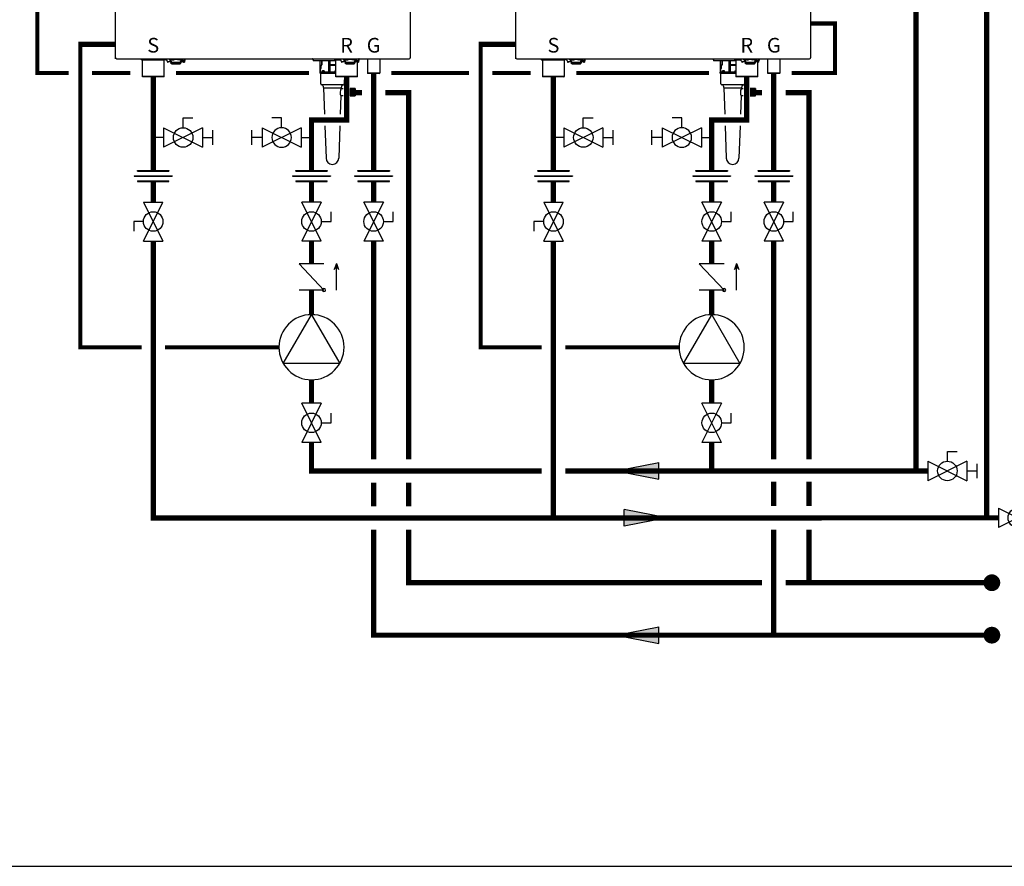
# Model space of a CAD drawing. Units: inches. Extents: x -164 to 94, y -35 to 657.
# Drawn here: x -61 to 23, y -35 to 37 of the extents above; entities that cross this region are included whole.
import ezdxf
from ezdxf.enums import TextEntityAlignment as Align

# ---------------------------------------------------------------- set-up
doc = ezdxf.new("R2010")
doc.units = ezdxf.units.IN
doc.header["$MEASUREMENT"] = 0
doc.linetypes.add('DASHED', pattern=[0.75, 0.5, -0.25])
doc.styles.add('Navien', font='arial.ttf')

# ---------------------------------------------------------------- blocks, each defined once
blk = doc.blocks.new('Flow')
at = {"color": 2}
for p, q in [((0, 0), (0.1813, 0.0356)), ((0, 0), (0.1813, -0.0356)), ((0.1813, -0.0356), (0.1813, 0.0356))]:
    blk.add_line(p, q, dxfattribs=at)
blk.add_solid([(0, 0), (0.1813, 0.0356), (0.1813, -0.0356)], dxfattribs=at)
blk = doc.blocks.new('Ball Valve Drain')
at = {"color": 2}
for p, q in [((0.1273, 0.0416), (0.1273, 0.0832)), ((0.1273, 0.0832), (0.1689, 0.0832)), ((0.0441, 0), (0, 0)), ((0.0441, 0.0416), (0.0441, -0.0416)), ((0.0441, 0.0416), (0.2105, -0.0416)), ((0.2105, 0.0416), (0.0441, -0.0416)), ((0.2105, 0.0416), (0.2105, -0.0416)), ((0.2105, 0), (0.2546, 0)), ((0.2546, -0.0308), (0.2546, 0.0308))]:
    blk.add_line(p, q, dxfattribs=at)
blk.add_circle((0.1273, 0), 0.0416, dxfattribs=at)
blk = doc.blocks.new('Union')
at = {"color": 2}
for p, q in [((-0.0672, 0.0457), (0.0672, 0.0457)), ((-0.0672, 0.0437), (-0.0672, 0.0457)), ((-0.0672, 0.0437), (0.0672, 0.0437)), ((0.0672, 0.0457), (0.0672, 0.0437)), ((-0.0806, 0.0238), (0.0806, 0.0238)), ((-0.0806, 0.0238), (-0.0806, 0.0218)), ((-0.0806, 0.0218), (0.0806, 0.0218)), ((-0.0672, 0.002), (0.0672, 0.002)), ((-0.0672, 0.002), (-0.0672, 0)), ((-0.0672, 0), (0.0672, 0)), ((0.0672, 0), (0.0672, 0.002)), ((0.0806, 0.0238), (0.0806, 0.0218))]:
    blk.add_line(p, q, dxfattribs=at)
blk = doc.blocks.new('CHECK VALVE')
h = blk.add_hatch(color=2)
h.dxf.hatch_style = 1
h.paths.add_polyline_path([(0.1135, 0.1061), (0.0896, 0.1148, -0.622204), (0.0896, 0.0974)])
at = {"color": 2}
for p, q in [((0, 0.1061), (0.095, 0.1061)), ((0.1135, 0.1061), (0.0876, 0.1155)), ((0.1135, 0.1061), (0.0876, 0.0967)), ((0, 0.0531), (0, -0.0531)), ((0, 0.0531), (0.1115, -0.0531)), ((0.1115, 0.0531), (0.1115, -0.0531))]:
    blk.add_line(p, q, dxfattribs=at)
blk.add_circle((0, 0.0531), 0.00667, dxfattribs=at)
blk.add_arc((0.0853, 0.1061), 0.00971, 283.7801, 76.2199, dxfattribs=at)
blk = doc.blocks.new('Full-Port Ball Valve')
at = {"color": 2}
for p, q in [((0.0832, 0.0832), (0.0416, 0.0832)), ((0.0832, 0.0416), (0.0832, 0.0832)), ((0, 0.0416), (0, -0.0416)), ((0, 0.0416), (0.1665, -0.0416)), ((0.1665, 0.0416), (0, -0.0416)), ((0.1665, 0.0416), (0.1665, -0.0416))]:
    blk.add_line(p, q, dxfattribs=at)
blk.add_circle((0.0832, 0), 0.0416, dxfattribs=at)
blk = doc.blocks.new('CIRCULATOR')
at = {"color": 2}
for p, q in [((-0.2761, 0), (-0.3455, 0)), ((0.0694, 0), (0, 0))]:
    blk.add_line(p, q, dxfattribs=at)
blk.add_lwpolyline([(-0.2082, -0.1202), (0, 0), (-0.2082, 0.1202)], close=True, dxfattribs=at)
blk.add_circle((-0.1388, 0), 0.1388, dxfattribs=at)
blk = doc.blocks.new('NFB-C')
for p, q in [((-3.202, 1.62), (-3.202, 34.234)), ((21.898, 34.234), (21.898, 1.62)), ((-3.124, 1.545), (21.819, 1.545)), ((-1.039, 1.545), (-1.039, 1.475)), ((-0.706, 1.455), (-1.02, 1.455)), ((-0.937, 1.431), (-0.914, 1.455)), ((0.937, 1.431), (-0.937, 1.431)), ((-0.937, 1.431), (-0.937, 0.039)), ((0.687, 1.471), (-0.687, 1.471)), ((-0.686, 1.545), (-0.686, 1.475)), ((0.686, 1.545), (0.686, 1.475)), ((1.02, 1.455), (0.706, 1.455)), ((0.937, 1.431), (0.914, 1.455)), ((0.937, 0.039), (0.937, 1.431)), ((1.039, 1.545), (1.039, 1.475)), ((1.211, 1.328), (1.211, 1.24)), ((1.211, 1.24), (1.274, 1.24)), ((1.382, 1.545), (1.382, 1.502)), ((1.461, 1.502), (1.382, 1.502)), ((1.402, 1.438), (1.402, 1.502)), ((1.402, 1.438), (1.445, 1.438)), ((1.431, 1.502), (1.431, 1.475)), ((1.445, 1.377), (1.445, 1.456)), ((1.445, 1.377), (1.508, 1.377)), ((1.608, 1.455), (1.451, 1.455)), ((1.461, 1.502), (1.461, 1.545)), ((1.461, 1.502), (2.402, 1.502)), ((1.508, 1.455), (1.508, 1.377)), ((1.52, 1.394), (1.509, 1.394)), ((1.509, 1.239), (1.509, 1.394)), ((1.509, 1.226), (1.509, 1.239)), ((1.535, 1.239), (1.509, 1.239)), ((1.509, 1.226), (1.539, 1.226)), ((1.52, 1.435), (1.52, 1.455)), ((1.52, 1.38), (1.52, 1.435)), ((1.52, 1.321), (1.52, 1.38)), ((1.52, 1.272), (1.52, 1.321)), ((1.539, 1.157), (1.539, 1.235)), ((1.539, 1.149), (1.578, 1.149)), ((1.539, 1.137), (1.578, 1.137)), ((1.539, 1.098), (1.539, 1.137)), ((1.598, 1.098), (1.539, 1.098)), ((1.578, 1.214), (1.578, 1.149)), ((1.578, 1.149), (1.578, 1.137)), ((1.588, 1.173), (1.588, 1.211)), ((1.588, 1.173), (1.635, 1.173)), ((1.598, 1.098), (1.708, 1.098)), ((1.608, 1.455), (1.765, 1.455)), ((1.635, 1.205), (1.635, 1.173)), ((1.637, 1.253), (2.226, 1.253)), ((2.226, 1.205), (1.637, 1.205)), ((1.727, 1.098), (1.708, 1.098)), ((1.727, 1.196), (1.727, 1.205)), ((1.727, 1.098), (1.727, 1.196)), ((1.727, 1.098), (2.135, 1.098)), ((1.784, 1.475), (1.784, 1.502)), ((2.079, 1.502), (2.079, 1.475)), ((2.255, 1.455), (2.098, 1.455)), ((2.135, 1.196), (2.135, 1.205)), ((2.135, 1.196), (2.135, 1.098)), ((2.155, 1.098), (2.135, 1.098)), ((2.155, 1.098), (2.264, 1.098)), ((2.227, 1.173), (2.227, 1.205)), ((2.274, 1.173), (2.227, 1.173)), ((2.255, 1.455), (2.412, 1.455)), ((2.274, 1.211), (2.274, 1.173)), ((2.323, 1.235), (2.323, 1.157)), ((2.337, 1.251), (2.411, 1.251)), ((2.343, 1.455), (2.343, 1.435)), ((2.343, 1.438), (2.355, 1.438)), ((2.343, 1.435), (2.343, 1.38)), ((2.343, 1.38), (2.343, 1.321)), ((2.355, 1.369), (2.343, 1.369)), ((2.343, 1.321), (2.343, 1.272)), ((2.355, 1.377), (2.355, 1.455)), ((2.355, 1.377), (2.418, 1.377)), ((2.355, 1.377), (2.355, 1.369)), ((2.402, 1.545), (2.402, 1.502)), ((2.481, 1.502), (2.402, 1.502)), ((2.411, 1.377), (2.411, 1.261)), ((2.411, 1.303), (2.413, 1.303)), ((2.411, 1.261), (2.411, 1.251)), ((2.413, 1.303), (2.465, 1.306)), ((2.418, 1.456), (2.418, 1.377)), ((2.418, 1.438), (2.461, 1.438)), ((2.418, 1.372), (2.418, 1.377)), ((2.431, 1.475), (2.431, 1.502)), ((2.443, 1.369), (2.443, 1.438)), ((2.452, 1.306), (2.489, 1.306)), ((2.461, 1.502), (2.461, 1.438)), ((2.481, 1.502), (2.481, 1.545)), ((2.588, 1.24), (2.651, 1.24)), ((2.648, 1.351), (2.648, 1.545)), ((13.635, 1.478), (13.635, 1.357)), ((15.536, 1.357), (13.635, 1.357)), ((14.197, 1.357), (14.197, 0.408)), ((14.278, 0.704), (14.278, 0.953)), ((14.283, 0.953), (14.283, 0.704)), ((14.322, 0.992), (14.337, 0.992)), ((14.328, 1.004), (14.344, 1.004)), ((14.371, 1.031), (14.371, 1.357)), ((14.377, 1.357), (14.377, 1.031)), ((14.949, 1.357), (14.949, 0.408)), ((14.958, 0.408), (14.958, 1.357)), ((15.033, 1.357), (15.033, 0.408)), ((15.046, 1.357), (15.046, 0.408)), ((15.058, 0.704), (15.058, 0.953)), ((15.071, 0.953), (15.058, 0.953)), ((15.067, 1.004), (15.07, 1.004)), ((15.536, 0.953), (15.071, 0.953)), ((15.075, 1.031), (15.075, 1.357)), ((15.087, 1.031), (15.075, 1.031)), ((15.536, 0.992), (15.079, 0.992)), ((15.087, 1.031), (15.087, 1.357)), ((15.536, 1.031), (15.087, 1.031)), ((15.434, 1.545), (15.434, 1.475)), ((15.787, 1.475), (15.434, 1.475)), ((15.768, 1.455), (15.454, 1.455)), ((15.536, 1.431), (15.56, 1.455)), ((15.958, 1.431), (15.536, 1.431)), ((15.536, 1.431), (15.536, 0.039)), ((15.952, 1.471), (15.787, 1.471)), ((16.044, 1.328), (16.044, 1.24)), ((16.044, 1.24), (16.107, 1.24)), ((16.215, 1.545), (16.215, 1.502)), ((16.293, 1.502), (16.215, 1.502)), ((16.234, 1.438), (16.234, 1.502)), ((16.234, 1.438), (16.277, 1.438)), ((16.264, 1.502), (16.264, 1.475)), ((16.277, 1.377), (16.277, 1.456)), ((16.277, 1.377), (16.34, 1.377)), ((16.44, 1.455), (16.284, 1.455)), ((16.293, 1.502), (16.293, 1.545)), ((16.293, 1.502), (17.235, 1.502)), ((16.34, 1.455), (16.34, 1.377)), ((16.352, 1.394), (16.342, 1.394)), ((16.342, 1.239), (16.342, 1.394)), ((16.342, 1.226), (16.342, 1.239)), ((16.367, 1.239), (16.342, 1.239)), ((16.342, 1.226), (16.371, 1.226)), ((16.352, 1.435), (16.352, 1.455)), ((16.352, 1.38), (16.352, 1.435)), ((16.352, 1.321), (16.352, 1.38)), ((16.352, 1.272), (16.352, 1.321)), ((16.371, 1.157), (16.371, 1.235)), ((16.371, 1.137), (16.411, 1.137)), ((16.371, 1.098), (16.371, 1.137)), ((16.43, 1.098), (16.371, 1.098)), ((16.372, 1.149), (16.411, 1.149)), ((16.411, 1.214), (16.411, 1.149)), ((16.411, 1.149), (16.411, 1.137)), ((16.42, 1.173), (16.42, 1.211)), ((16.42, 1.173), (16.467, 1.173)), ((16.43, 1.098), (16.54, 1.098)), ((16.44, 1.455), (16.597, 1.455)), ((16.467, 1.205), (16.467, 1.173)), ((16.47, 1.253), (17.058, 1.253)), ((17.058, 1.205), (16.47, 1.205)), ((16.56, 1.098), (16.54, 1.098)), ((16.56, 1.196), (16.56, 1.205)), ((16.56, 1.098), (16.56, 1.196)), ((16.56, 1.098), (16.968, 1.098)), ((16.617, 1.475), (16.617, 1.502)), ((16.911, 1.502), (16.911, 1.475)), ((17.088, 1.455), (16.931, 1.455)), ((16.968, 1.196), (16.968, 1.205)), ((16.968, 1.196), (16.968, 1.098)), ((16.987, 1.098), (16.968, 1.098)), ((16.987, 1.098), (17.097, 1.098)), ((17.06, 1.173), (17.06, 1.205)), ((17.107, 1.173), (17.06, 1.173)), ((17.088, 1.455), (17.244, 1.455)), ((17.107, 1.211), (17.107, 1.173)), ((17.156, 1.235), (17.156, 1.157)), ((17.17, 1.251), (17.244, 1.251)), ((17.176, 1.455), (17.176, 1.435)), ((17.176, 1.438), (17.187, 1.438)), ((17.176, 1.435), (17.176, 1.38)), ((17.176, 1.38), (17.176, 1.321)), ((17.187, 1.369), (17.176, 1.369)), ((17.176, 1.321), (17.176, 1.272)), ((17.187, 1.377), (17.187, 1.455)), ((17.187, 1.377), (17.25, 1.377)), ((17.187, 1.377), (17.187, 1.369)), ((17.235, 1.545), (17.235, 1.502)), ((17.313, 1.502), (17.235, 1.502)), ((17.244, 1.377), (17.244, 1.261)), ((17.244, 1.303), (17.245, 1.303)), ((17.244, 1.261), (17.244, 1.251)), ((17.245, 1.303), (17.297, 1.306)), ((17.25, 1.456), (17.25, 1.377)), ((17.25, 1.438), (17.293, 1.438)), ((17.25, 1.372), (17.25, 1.377)), ((17.264, 1.475), (17.264, 1.502)), ((17.276, 1.369), (17.276, 1.438)), ((17.285, 1.306), (17.321, 1.306)), ((17.293, 1.502), (17.293, 1.438)), ((17.313, 1.502), (17.313, 1.545)), ((17.411, 0.039), (17.411, 1.271)), ((17.421, 1.24), (17.483, 1.24)), ((17.48, 1.351), (17.48, 1.545)), ((17.483, 1.328), (17.483, 1.24)), ((17.548, 1.545), (17.879, 1.545)), ((18.195, 1.545), (18.249, 1.545)), ((18.249, 1.545), (18.249, 0.311)), ((19.3, 1.545), (19.3, 0.311)), ((-0.898, 0), (-0.937, 0.039)), ((0.937, 0.039), (-0.937, 0.039)), ((0.898, 0), (-0.898, 0)), ((0.898, 0), (0.937, 0.039)), ((14.188, 0.396), (14.188, 0.318)), ((14.938, 0.396), (14.188, 0.396)), ((14.995, 0.318), (14.188, 0.318)), ((14.197, 0.408), (14.207, 0.408)), ((14.207, 0.408), (14.216, 0.408)), ((14.224, 0.416), (14.224, 0.617)), ((14.228, 0.617), (14.228, 0.416)), ((14.271, 0.676), (14.239, 0.644)), ((14.958, 0.396), (14.958, 0.408)), ((14.958, 0.396), (14.995, 0.396)), ((14.995, 0.396), (14.995, 0.318)), ((14.995, 0.318), (15.536, 0.318)), ((15.046, 0.408), (15.033, 0.408)), ((15.047, 0.408), (15.046, 0.408)), ((15.049, 0.617), (15.049, 0.416)), ((15.049, 0.416), (15.062, 0.416)), ((15.536, 0.396), (15.053, 0.396)), ((15.062, 0.416), (15.536, 0.416)), ((17.411, 0.039), (15.536, 0.039)), ((15.576, 0), (15.536, 0.039)), ((17.372, 0), (15.576, 0)), ((17.372, 0), (17.411, 0.039)), ((18.288, 0.272), (18.249, 0.311)), ((19.261, 0.271), (19.3, 0.311))]:
    blk.add_line(p, q)
at = {"flags": 128}
for points in [[(1.52, 1.321), (1.522, 1.307), (1.529, 1.295), (1.539, 1.283), (1.554, 1.273), (1.572, 1.264), (1.592, 1.258), (1.614, 1.254), (1.637, 1.253)], [(1.637, 1.205), (1.614, 1.206), (1.592, 1.21), (1.572, 1.216), (1.554, 1.225), (1.539, 1.235), (1.529, 1.247), (1.522, 1.259), (1.52, 1.272)], [(2.226, 1.253), (2.249, 1.254), (2.271, 1.258), (2.291, 1.264), (2.309, 1.273), (2.323, 1.283), (2.334, 1.295), (2.341, 1.307), (2.343, 1.321)], [(2.343, 1.272), (2.341, 1.259), (2.334, 1.247), (2.323, 1.235), (2.309, 1.225), (2.291, 1.216), (2.271, 1.21), (2.249, 1.206), (2.226, 1.205)], [(2.65, 1.328), (2.65, 1.265), (2.65, 1.25), (2.651, 1.241), (2.651, 1.241), (2.651, 1.248), (2.651, 1.262), (2.651, 1.282), (2.651, 1.289)], [(16.352, 1.321), (16.354, 1.307), (16.361, 1.295), (16.372, 1.283), (16.387, 1.273), (16.404, 1.264), (16.425, 1.258), (16.447, 1.254), (16.47, 1.253)], [(16.47, 1.205), (16.447, 1.206), (16.425, 1.21), (16.404, 1.216), (16.387, 1.225), (16.372, 1.235), (16.361, 1.247), (16.354, 1.259), (16.352, 1.272)], [(17.058, 1.253), (17.081, 1.254), (17.103, 1.258), (17.123, 1.264), (17.141, 1.273), (17.156, 1.283), (17.167, 1.295), (17.174, 1.307), (17.176, 1.321)], [(17.176, 1.272), (17.174, 1.259), (17.167, 1.247), (17.156, 1.235), (17.141, 1.225), (17.123, 1.216), (17.103, 1.21), (17.081, 1.206), (17.058, 1.205)], [(14.238, 0.653), (14.256, 0.67), (14.27, 0.685)], [(15.051, 0.653), (15.054, 0.67), (15.057, 0.685)], [(19.3, 0.311), (19.293, 0.311), (19.271, 0.311), (19.236, 0.311), (19.189, 0.311), (19.13, 0.311), (19.062, 0.311), (18.985, 0.311), (18.903, 0.311), (18.818, 0.311), (18.731, 0.311), (18.645, 0.311), (18.563, 0.311), (18.487, 0.311), (18.418, 0.311), (18.359, 0.311), (18.312, 0.311), (18.277, 0.311), (18.256, 0.311), (18.249, 0.311)], [(19.261, 0.271), (19.253, 0.271), (19.231, 0.271), (19.195, 0.271), (19.147, 0.271), (19.087, 0.271), (19.017, 0.271), (18.941, 0.271), (18.859, 0.271), (18.774, 0.271), (18.69, 0.271), (18.608, 0.271), (18.531, 0.271), (18.462, 0.271), (18.402, 0.272), (18.353, 0.272), (18.317, 0.272), (18.295, 0.272), (18.288, 0.272)]]:
    blk.add_lwpolyline(points, dxfattribs=at)
for centre, radius, start, end in [((-3.143, 1.62), 0.0588, 180, 205.41468), ((-3.124, 1.624), 0.0784, 201.0837, 270), ((-1.02, 1.475), 0.0196, 180, 270), ((-0.706, 1.475), 0.0196, 270, 0), ((0.706, 1.475), 0.0196, 180, 270), ((1.02, 1.475), 0.0196, 270, 0), ((1.451, 1.475), 0.0196, 180, 270), ((1.765, 1.475), 0.0196, 270, 0), ((2.098, 1.475), 0.0196, 180, 270), ((2.264, 1.157), 0.0588, 270, 340.52878), ((2.412, 1.475), 0.0196, 270, 0), ((2.438, 1.46), 0.0903, 256.66189, 273.17729), ((2.483, 0.657), 0.714, 76.66276, 93.18002), ((2.724, 1.356), 0.276, 177.07118, 190.29764), ((13.49, 1.447), 0.11, 39.91621, 63.23449), ((13.671, 1.598), 0.125, 219.91621, 253.69085), ((14.322, 0.953), 0.0392, 90, 180), ((14.337, 1.031), 0.0392, 270, 0), ((15.079, 1.004), 0.0117, 179.56243, 269.56004), ((15.082, 1.004), 0.0117, 179.56651, 269.55885), ((15.454, 1.475), 0.0196, 180, 270), ((15.768, 1.475), 0.0196, 270, 0), ((16.284, 1.475), 0.0196, 180, 270), ((16.597, 1.475), 0.0196, 270, 0), ((16.931, 1.475), 0.0196, 180, 270), ((17.097, 1.157), 0.0588, 270, 340.52878), ((17.244, 1.475), 0.0196, 270, 0), ((17.271, 1.46), 0.0903, 256.66189, 273.17729), ((17.315, 0.657), 0.714, 76.66276, 93.18002), ((17.557, 1.356), 0.276, 177.07118, 190.29764), ((21.819, 1.624), 0.0784, 270, 338.91974), ((21.839, 1.62), 0.0588, 334.58532, 0), ((14.189, 0.405), 0.0187, 331.51749, 8.77973), ((14.208, 0.416), 0.0196, 270, 0), ((14.267, 0.617), 0.0392, 135, 180), ((14.243, 0.704), 0.0392, 315, 0), ((14.937, 0.408), 0.0118, 270, 0), ((15.057, 0.408), 0.0117, 179.56686, 269.5585), ((15.059, 0.408), 0.0117, 179.56686, 269.5585)]:
    blk.add_arc(centre, radius, start, end)
for points, knots in [([(1.135, 1.545), (1.129, 1.533), (1.121, 1.503), (1.117, 1.455), (1.131, 1.405), (1.159, 1.363), (1.189, 1.338), (1.207, 1.328), (1.211, 1.326)], [0.0413819, 0.0413819, 0.0413819, 0.0413819, 0.1295104, 0.2410124, 0.3513433, 0.4629588, 0.5734046, 0.6018072, 0.6018072, 0.6018072, 0.6018072]), ([(1.211, 1.328), (1.212, 1.327), (1.213, 1.326), (1.214, 1.325), (1.214, 1.325), (1.214, 1.325), (1.214, 1.325), (1.214, 1.325), (1.227, 1.312), (1.262, 1.298), (1.316, 1.29), (1.369, 1.301), (1.415, 1.327), (1.436, 1.353), (1.445, 1.366), (1.448, 1.37), (1.451, 1.374), (1.454, 1.377)], [-0.016816, -0.016816, -0.016816, -0.016816, 0, 0, 0, 0, 0, 0, 0.001097, 0.207909, 0.414571, 0.621615, 0.827799, 1, 1, 1, 1.056328, 1.056328, 1.056328, 1.056328]), ([(1.273, 1.24), (1.273, 1.24), (1.273, 1.24), (1.273, 1.246), (1.273, 1.258), (1.273, 1.276), (1.273, 1.289), (1.273, 1.294), (1.273, 1.295), (1.273, 1.297), (1.273, 1.298)], [0, 0, 0, 0, 0.121561, 0.28462, 0.572194, 0.810741, 1, 1, 1, 1.037321, 1.037321, 1.037321, 1.037321]), ([(1.539, 1.157), (1.539, 1.155), (1.539, 1.15), (1.539, 1.149), (1.539, 1.149)], [0, 0, 0, 0, 0.500037, 1, 1, 1, 1]), ([(2.32, 1.137), (2.32, 1.139), (2.321, 1.141), (2.322, 1.144), (2.322, 1.146), (2.323, 1.148), (2.323, 1.149), (2.323, 1.149), (2.323, 1.149)], [0, 0, 0, 0, 0.254337, 0.38169, 0.509161, 0.73805, 0.864942, 1, 1, 1, 1]), ([(2.323, 1.157), (2.323, 1.155), (2.323, 1.15), (2.323, 1.149), (2.323, 1.149)], [0, 0, 0, 0, 0.497746, 1, 1, 1, 1]), ([(2.489, 1.306), (2.49, 1.306), (2.504, 1.299), (2.531, 1.294), (2.569, 1.293), (2.606, 1.302), (2.638, 1.318), (2.666, 1.341), (2.691, 1.371), (2.711, 1.414), (2.717, 1.462), (2.71, 1.505), (2.701, 1.531), (2.693, 1.543), (2.692, 1.545)], [0.0063922, 0.0063922, 0.0063922, 0.0063922, 0.0200715, 0.110338, 0.1986013, 0.2851076, 0.3684864, 0.4481338, 0.5305275, 0.637828, 0.7741952, 0.8535517, 0.9395036, 0.9557876, 0.9557876, 0.9557876, 0.9557876]), ([(2.491, 1.305), (2.494, 1.303), (2.496, 1.301), (2.499, 1.298), (2.501, 1.297), (2.513, 1.287), (2.538, 1.277), (2.562, 1.273), (2.574, 1.271), (2.579, 1.271), (2.584, 1.27), (2.589, 1.269)], [-0.139933, -0.139933, -0.139933, -0.139933, 0, 0, 0, 0.079427, 0.559641, 1, 1, 1, 1.184893, 1.184893, 1.184893, 1.184893]), ([(2.589, 1.271), (2.589, 1.269), (2.589, 1.261), (2.589, 1.249), (2.589, 1.241), (2.589, 1.24), (2.589, 1.24)], [0, 0, 0, 0, 0.156797, 0.418014, 0.782885, 1, 1, 1, 1]), ([(14.278, 0.953), (14.279, 0.96), (14.281, 0.975), (14.294, 0.992), (14.311, 1.002), (14.322, 1.003), (14.328, 1.004)], [0, 0, 0, 0, 0.277872, 0.558475, 0.780669, 1, 1, 1, 1]), ([(14.344, 1.004), (14.348, 1.005), (14.356, 1.006), (14.365, 1.013), (14.37, 1.022), (14.37, 1.028), (14.371, 1.031)], [0, 0, 0, 0, 0.279856, 0.559905, 0.780231, 1, 1, 1, 1]), ([(15.058, 0.953), (15.058, 0.96), (15.059, 0.975), (15.061, 0.992), (15.064, 1.002), (15.066, 1.003), (15.067, 1.004)], [0, 0, 0, 0, 0.277874, 0.558479, 0.78067, 1, 1, 1, 1]), ([(15.07, 1.004), (15.071, 1.005), (15.072, 1.006), (15.074, 1.013), (15.075, 1.022), (15.075, 1.028), (15.075, 1.031)], [0, 0, 0, 0, 0.279854, 0.559907, 0.780235, 1, 1, 1, 1]), ([(15.071, 0.953), (15.071, 0.958), (15.071, 0.966), (15.072, 0.975), (15.074, 0.982), (15.075, 0.988), (15.077, 0.992), (15.078, 0.992), (15.079, 0.992)], [0, 0, 0, 0, 0.244091, 0.370204, 0.498716, 0.721232, 0.853699, 1, 1, 1, 1]), ([(15.081, 0.992), (15.082, 0.992), (15.083, 0.993), (15.084, 0.995), (15.084, 0.997)], [0, 0, 0, 0, 0.541921, 1, 1, 1, 1]), ([(15.084, 0.997), (15.085, 0.999), (15.086, 1.002), (15.086, 1.01), (15.087, 1.019), (15.087, 1.026), (15.087, 1.031)], [0, 0, 0, 0, 0.285393, 0.47321, 0.65517, 1, 1, 1, 1]), ([(15.968, 1.545), (15.961, 1.533), (15.953, 1.503), (15.95, 1.455), (15.964, 1.405), (15.991, 1.363), (16.021, 1.338), (16.04, 1.328), (16.044, 1.326)], [0.0413819, 0.0413819, 0.0413819, 0.0413819, 0.1295104, 0.2410124, 0.3513433, 0.4629588, 0.5734046, 0.6018072, 0.6018072, 0.6018072, 0.6018072]), ([(16.044, 1.328), (16.045, 1.327), (16.046, 1.326), (16.047, 1.325), (16.047, 1.325), (16.047, 1.325), (16.047, 1.325), (16.047, 1.325), (16.059, 1.312), (16.095, 1.298), (16.148, 1.29), (16.202, 1.301), (16.248, 1.327), (16.268, 1.353), (16.277, 1.366), (16.28, 1.37), (16.283, 1.374), (16.287, 1.377)], [-0.016816, -0.016816, -0.016816, -0.016816, 0, 0, 0, 0, 0, 0, 0.001097, 0.207909, 0.414571, 0.621615, 0.827799, 1, 1, 1, 1.056328, 1.056328, 1.056328, 1.056328]), ([(16.106, 1.24), (16.106, 1.24), (16.106, 1.24), (16.106, 1.246), (16.106, 1.258), (16.106, 1.276), (16.106, 1.289), (16.106, 1.294), (16.106, 1.295), (16.106, 1.297), (16.106, 1.298)], [0, 0, 0, 0, 0.121561, 0.28462, 0.572194, 0.810741, 1, 1, 1, 1.037321, 1.037321, 1.037321, 1.037321]), ([(16.371, 1.157), (16.372, 1.155), (16.372, 1.15), (16.372, 1.149), (16.372, 1.149)], [0, 0, 0, 0, 0.500037, 1, 1, 1, 1]), ([(17.152, 1.137), (17.153, 1.139), (17.154, 1.141), (17.154, 1.144), (17.155, 1.146), (17.155, 1.148), (17.155, 1.149), (17.155, 1.149), (17.155, 1.149)], [0, 0, 0, 0, 0.254337, 0.38169, 0.509161, 0.73805, 0.864942, 1, 1, 1, 1]), ([(17.156, 1.157), (17.156, 1.155), (17.155, 1.15), (17.155, 1.149), (17.155, 1.149)], [0, 0, 0, 0, 0.497746, 1, 1, 1, 1]), ([(17.321, 1.306), (17.323, 1.306), (17.336, 1.299), (17.364, 1.294), (17.402, 1.293), (17.438, 1.302), (17.471, 1.318), (17.499, 1.341), (17.523, 1.371), (17.544, 1.414), (17.55, 1.462), (17.543, 1.505), (17.534, 1.531), (17.526, 1.543), (17.525, 1.545)], [0.0063922, 0.0063922, 0.0063922, 0.0063922, 0.0200715, 0.110338, 0.1986013, 0.2851076, 0.3684864, 0.4481338, 0.5305275, 0.637828, 0.7741952, 0.8535517, 0.9395036, 0.9557876, 0.9557876, 0.9557876, 0.9557876]), ([(17.323, 1.305), (17.326, 1.303), (17.329, 1.301), (17.332, 1.298), (17.334, 1.297), (17.345, 1.287), (17.371, 1.277), (17.395, 1.273), (17.407, 1.271), (17.411, 1.271), (17.416, 1.27), (17.421, 1.269)], [-0.139933, -0.139933, -0.139933, -0.139933, 0, 0, 0, 0.079427, 0.559641, 1, 1, 1, 1.184893, 1.184893, 1.184893, 1.184893]), ([(17.421, 1.269), (17.421, 1.267), (17.421, 1.26), (17.421, 1.249), (17.421, 1.241), (17.421, 1.24), (17.421, 1.24), (17.421, 1.24), (17.421, 1.24), (17.421, 1.24)], [0.0411228, 0.0411228, 0.0411228, 0.0411228, 0.1567971, 0.4180135, 0.782885, 1, 1, 1, 1.0094, 1.0094, 1.0094, 1.0094]), ([(14.216, 0.408), (14.217, 0.408), (14.219, 0.408), (14.221, 0.41), (14.223, 0.412), (14.223, 0.414), (14.224, 0.415), (14.224, 0.416)], [0, 0, 0, 0, 0.229177, 0.489668, 0.647829, 0.81388, 1, 1, 1, 1]), ([(14.224, 0.617), (14.225, 0.624), (14.226, 0.638), (14.235, 0.648), (14.238, 0.653)], [0, 0, 0, 0, 0.559229, 1, 1, 1, 1]), ([(14.27, 0.685), (14.272, 0.688), (14.277, 0.694), (14.278, 0.701), (14.278, 0.704)], [0, 0, 0, 0, 0.5595649, 1, 1, 1, 1]), ([(14.414, 0.49), (14.414, 0.495), (14.414, 0.504), (14.419, 0.517), (14.425, 0.529), (14.438, 0.543), (14.46, 0.553), (14.488, 0.554), (14.515, 0.545), (14.537, 0.531), (14.55, 0.515), (14.556, 0.501), (14.556, 0.494), (14.557, 0.49)], [0, 0, 0, 0, 0.051469, 0.105649, 0.165262, 0.230957, 0.385431, 0.551553, 0.700409, 0.82126, 0.917436, 0.960368, 1, 1, 1, 1]), ([(14.557, 0.49), (14.556, 0.487), (14.556, 0.479), (14.55, 0.465), (14.536, 0.449), (14.514, 0.435), (14.487, 0.427), (14.459, 0.427), (14.437, 0.438), (14.425, 0.452), (14.418, 0.463), (14.414, 0.476), (14.414, 0.486), (14.414, 0.49)], [0, 0, 0, 0, 0.039858, 0.082967, 0.181833, 0.303175, 0.454098, 0.619904, 0.772521, 0.837733, 0.896033, 0.949053, 1, 1, 1, 1]), ([(15.053, 0.396), (15.051, 0.396), (15.048, 0.397), (15.04, 0.4), (15.036, 0.405), (15.033, 0.408)], [0, 0, 0, 0, 0.217634, 0.458107, 1, 1, 1, 1]), ([(15.049, 0.416), (15.049, 0.415), (15.049, 0.413), (15.049, 0.412), (15.048, 0.41), (15.048, 0.409), (15.048, 0.408), (15.048, 0.408), (15.047, 0.408)], [0, 0, 0, 0, 0.1894883, 0.3528599, 0.4914862, 0.6116636, 0.7910249, 1, 1, 1, 1]), ([(15.049, 0.617), (15.049, 0.624), (15.049, 0.638), (15.051, 0.648), (15.051, 0.653)], [0, 0, 0, 0, 0.559229, 1, 1, 1, 1]), ([(15.057, 0.685), (15.057, 0.688), (15.058, 0.694), (15.058, 0.701), (15.058, 0.704)], [0, 0, 0, 0, 0.5595655, 1, 1, 1, 1]), ([(15.061, 0.401), (15.06, 0.4), (15.06, 0.398), (15.06, 0.396), (15.059, 0.396), (15.059, 0.396)], [0, 0, 0, 0, 0.313093, 0.646412, 1, 1, 1, 1]), ([(15.062, 0.416), (15.062, 0.414), (15.062, 0.409), (15.061, 0.404), (15.061, 0.402), (15.061, 0.401)], [0, 0, 0, 0, 0.3516256, 0.767175, 1, 1, 1, 1]), ([(15.493, 0.49), (15.493, 0.494), (15.494, 0.501), (15.501, 0.515), (15.515, 0.53), (15.53, 0.536), (15.536, 0.539)], [0, 0, 0, 0, 0.147301, 0.306615, 0.666368, 1, 1, 1, 1]), ([(15.536, 0.441), (15.53, 0.444), (15.515, 0.451), (15.501, 0.465), (15.494, 0.479), (15.493, 0.487), (15.493, 0.49)], [0, 0, 0, 0, 0.330968, 0.69283, 0.852708, 1, 1, 1, 1])]:
    blk.add_open_spline(points, degree=3, knots=knots)
at = {"style": 'Navien'}
for s, p in [('S', (0, 2.691)), ('R', (16.474, 2.691)), ('G', (18.774, 2.691))]:
    blk.add_text(s, height=1.25, dxfattribs=at).set_placement(p, align=Align.MIDDLE_CENTER)
blk = doc.blocks.new('Condensate Trap')
for p, q in [((-1, 0), (0.02, 0)), ((-1, -0.92), (-1, 0)), ((1, -0.568), (1, -0.92)), ((-0.883, -1), (-0.92, -1)), ((0.883, -1), (-0.883, -1)), ((-0.807, -1.057), (-0.75, -1.25)), ((-0.75, -1.25), (0.75, -1.25)), ((-0.75, -1.25), (-0.672, -3.5)), ((0.75, -1.25), (0.748, -1.313)), ((0.748, -1.313), (0.908, -1.313)), ((0.807, -1.057), (0.75, -1.25)), ((0.883, -1), (0.92, -1)), ((1.952, -1.313), (1.508, -1.313)), ((1.523, -1.314), (1.512, -1.938)), ((1.553, -1.314), (1.542, -1.938)), ((1.583, -1.314), (1.572, -1.938)), ((1.613, -1.314), (1.602, -1.938)), ((1.643, -1.314), (1.632, -1.938)), ((1.673, -1.314), (1.662, -1.938)), ((1.703, -1.314), (1.692, -1.938)), ((1.733, -1.314), (1.722, -1.938)), ((1.763, -1.314), (1.752, -1.938)), ((1.793, -1.314), (1.782, -1.938)), ((1.823, -1.314), (1.812, -1.938)), ((1.853, -1.314), (1.842, -1.938)), ((1.883, -1.314), (1.872, -1.938)), ((1.913, -1.314), (1.902, -1.938)), ((1.943, -1.314), (1.932, -1.938)), ((1.952, -1.938), (1.952, -1.313)), ((0.726, -1.938), (0.671, -3.5)), ((0.908, -1.938), (0.726, -1.938)), ((1.508, -1.938), (1.952, -1.938)), ((-0.637, -4.5), (-0.541, -7.246)), ((0.636, -4.5), (0.54, -7.246))]:
    blk.add_line(p, q)
for centre, radius, start, end in [((-0.92, -0.92), 0.08, 179.998, 269.998), ((-0.883, -1.08), 0.08, 16.38754, 89.998), ((1.339, -1.647), 0.679, 150.56966, 205.42634), ((0.883, -1.08), 0.08, 89.998, 163.60846), ((0.92, -0.92), 0.08, 269.998, 359.998), ((0, -7.246), 0.541, 179.998, 359.998)]:
    blk.add_arc(centre, radius, start, end)

msp = doc.modelspace()

# ---------------------------------------------------------------- linework, layer by layer
for p, q in [((-52.883, 33.366), (-52.883, 36.366)), ((-18.782, 33.366), (-18.782, 36.366)), ((-35.414, 32.137), (-34.394, 32.137)), ((-1.314, 32.137), (-0.294, 32.137))]:
    msp.add_line(p, q)
at = {"const_width": 0.45}
for points in [[(15.316, -1.761), (15.316, 93.926), (-6.424, 93.926), (-6.424, 112.684)], [(5.576, 112.684), (5.576, 97.281), (21.316, 97.281), (21.328, -5.757)], [(-49.68, 31.82), (-49.681, 23.827)], [(-33.207, 31.82), (-33.207, 28.137), (-36.194, 28.137), (-36.194, 23.827)], [(-30.905, 32.091), (-30.906, 23.827)], [(-15.58, 31.82), (-15.58, 23.827)], [(0.894, 31.82), (0.893, 28.137), (-2.094, 28.137), (-2.094, 23.827)], [(3.195, 32.091), (3.194, 23.827)], [(-32.462, 30.476), (-31.905, 30.476)], [(-29.905, 30.476), (-27.906, 30.476), (-27.906, -0.761)], [(1.638, 30.476), (2.195, 30.476)], [(4.195, 30.476), (6.194, 30.476), (6.194, -0.761)], [(-49.681, 22.914), (-49.681, 21.153)], [(-36.194, 21.153), (-36.194, 22.913)], [(-30.906, 21.152), (-30.906, 22.913)], [(-15.58, 22.914), (-15.58, 21.153)], [(-2.094, 21.153), (-2.094, 22.913)], [(3.194, 21.152), (3.194, 22.913)], [(-49.681, 17.823), (-49.681, -5.774), (22.328, -5.757)], [(-36.194, 17.823), (-36.194, 15.879)], [(-30.906, 17.822), (-30.906, -0.761)], [(-15.58, 17.823), (-15.58, -5.93)], [(-2.094, 17.823), (-2.094, 15.879)], [(3.194, 17.822), (3.194, -0.761)], [(-36.194, 11.553), (-36.194, 13.65)], [(-2.094, 11.553), (-2.094, 13.65)], [(-36.194, 4.001), (-36.194, 6.001)], [(-2.094, 4.001), (-2.094, 6.001)], [(-16.58, -1.761), (-36.194, -1.761), (-36.194, 0.671)], [(-2.094, 0.671), (-2.094, -1.761)], [(16.316, -1.761), (-14.58, -1.761)], [(3.194, -2.665), (3.194, -4.762)], [(6.194, -2.665), (6.194, -4.761)], [(-30.906, -2.761), (-30.905, -4.77)], [(-27.906, -2.761), (-27.905, -4.769)], [(21.775, -15.757), (-30.906, -15.757), (-30.906, -6.77)], [(2.192, -11.287), (-27.906, -11.287), (-27.906, -6.772)], [(3.195, -6.762), (3.19, -15.757)], [(6.196, -6.761), (6.189, -11.287)], [(21.775, -11.287), (4.192, -11.287)]]:
    msp.add_lwpolyline(points, dxfattribs=at)
at = {"color": 2, "linetype": 'DASHED', "ltscale": 0.1, "const_width": 0.35}
for points in [[(-59.559, 82.944), (-59.559, 32.14), (-56.884, 32.14)], [(4.72, 32.14), (8.414, 32.14), (8.414, 36.365), (6.318, 36.365)], [(-54.884, 32.14), (-51.618, 32.14)], [(-47.743, 32.14), (-36.414, 32.14)], [(-29.38, 32.14), (-22.784, 32.14)], [(-20.784, 32.14), (-17.517, 32.14)], [(-13.643, 32.14), (-2.314, 32.14)], [(-38.97, 8.777), (-48.681, 8.777)], [(-4.87, 8.777), (-14.58, 8.777)]]:
    msp.add_lwpolyline(points, dxfattribs=at)
at = {"color": 2, "linetype": 'DASHED', "ltscale": 0.1}
for points in [[(-50.67, 8.777, 0.35, 0.35, 0), (-55.884, 8.777, 0.35, 0.35, 0), (-55.884, 34.585, 0.45, 0.45, 0), (-52.882, 34.585, 0.45, 0.45, 0)], [(-16.57, 8.777, 0.35, 0.35, 0), (-21.784, 8.777, 0.35, 0.35, 0), (-21.784, 34.585, 0.45, 0.45, 0), (-18.782, 34.585, 0.45, 0.45, 0)]]:
    msp.add_lwpolyline(points, format="xyseb", dxfattribs=at)
at = {"const_width": 0.714}
for points in [[(21.417, -11.287, 1), (22.132, -11.287, 1)], [(21.417, -15.757, 1), (22.132, -15.757, 1)]]:
    msp.add_lwpolyline(points, format="xyb", close=True, dxfattribs=at)
at = {"layer": 'Defpoints'}
msp.add_lwpolyline([(-164.081, -35.452), (93.919, -35.452), (93.919, 143.061), (-164.081, 143.061)], close=True, dxfattribs=at)

# ---------------------------------------------------------------- block references
at = {"rotation": 359.998}
for p in [(-49.68, 31.82), (-15.58, 31.82)]:
    msp.add_blockref('NFB-C', p, dxfattribs=at)
for p in [(-34.414, 32.137), (-0.314, 32.137)]:
    msp.add_blockref('Condensate Trap', p)
at = {"yscale": 20, "zscale": 20}
for name, p, xscale, rotation in [('Ball Valve Drain', (-49.68, 26.649), 20, 359.998), ('Ball Valve Drain', (-36.194, 26.649), -20, 359.998), ('Ball Valve Drain', (-15.58, 26.649), 20, 359.998), ('Ball Valve Drain', (-2.094, 26.649), -20, 359.998), ('Full-Port Ball Valve', (-49.681, 17.823), 20, 89.99999), ('Full-Port Ball Valve', (-36.194, 21.153), 20, 269.99999), ('Full-Port Ball Valve', (-30.906, 21.152), 20, 269.99999), ('Full-Port Ball Valve', (-15.58, 17.823), 20, 89.99999), ('Full-Port Ball Valve', (-2.094, 21.153), 20, 269.99999), ('Full-Port Ball Valve', (3.194, 21.152), 20, 269.99999), ('CHECK VALVE', (-36.194, 13.65), -20, 269.99999), ('CHECK VALVE', (-2.094, 13.65), -20, 269.99999), ('CIRCULATOR', (-36.194, 11.553), -20, 269.99999), ('CIRCULATOR', (-2.094, 11.553), -20, 269.99999), ('Full-Port Ball Valve', (-36.194, 4.001), 20, 269.99999), ('Full-Port Ball Valve', (-2.094, 4.001), 20, 269.99999), ('Ball Valve Drain', (15.435, -1.761), 20, 1.000000000268458e-05), ('Ball Valve Drain', (21.446, -5.757), 20, 1.000000000268458e-05)]:
    msp.add_blockref(name, p, dxfattribs=dict(at, xscale=xscale, rotation=rotation))
for name, p, xscale in [('Union', (-49.681, 22.914), 20), ('Union', (-36.194, 22.913), 20), ('Union', (-30.906, 22.913), 20), ('Union', (-15.58, 22.914), 20), ('Union', (-2.094, 22.913), 20), ('Union', (3.194, 22.913), 20), ('Flow', (-10.23, -1.761), 20), ('Flow', (-5.926, -5.765), -20), ('Flow', (-10.23, -15.757), 20)]:
    msp.add_blockref(name, p, dxfattribs=dict(at, xscale=xscale))

doc.saveas('drawing.dxf')
